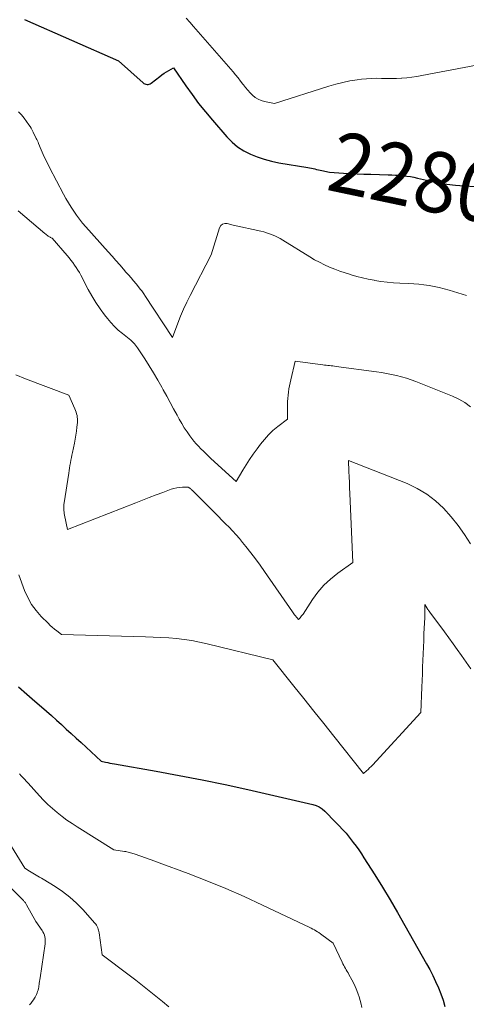
# Model space of a CAD drawing. Units: feet. Extents: x 1204172 to 1206195, y 7076370 to 7083870.
# Drawn here: x 1204743 to 1204817, y 7080056 to 7080218 of the extents above; entities that cross this region are included whole.
import ezdxf
from ezdxf.enums import TextEntityAlignment as Align

# ---------------------------------------------------------------- set-up
doc = ezdxf.new("R2010")
doc.units = ezdxf.units.FT
doc.header["$MEASUREMENT"] = 0
doc.layers.add('Level 44', color=7, linetype='Continuous', lineweight=0)
doc.layers.add('Level 45', color=7, linetype='Continuous', lineweight=0)
doc.styles.add('Style-ENGINEERING', font='ENGINEERING.shx')

msp = doc.modelspace()

# ---------------------------------------------------------------- linework, layer by layer
at = {"layer": 'Level 44', "color": 32, "linetype": 'Continuous', "lineweight": 30, "flags": 128}
for points, elevation in [([(1204744.1, 7080218.21), (1204759.59, 7080211.42), (1204763.65, 7080207.77), (1204763.8, 7080207.66), (1204763.95, 7080207.58), (1204764.13, 7080207.53), (1204764.31, 7080207.51), (1204764.49, 7080207.52), (1204764.66, 7080207.55), (1204764.83, 7080207.63), (1204764.98, 7080207.72), (1204766.41, 7080208.82), (1204766.77, 7080209.09), (1204767.14, 7080209.34), (1204767.52, 7080209.58), (1204767.91, 7080209.81), (1204768.69, 7080210.26), (1204770.71, 7080207.29), (1204771.75, 7080205.82), (1204772.82, 7080204.38), (1204773.93, 7080202.98), (1204775.09, 7080201.6), (1204777.47, 7080198.86), (1204778.33, 7080197.99), (1204779.25, 7080197.21), (1204780.27, 7080196.56), (1204781.35, 7080196), (1204782.49, 7080195.54), (1204783.65, 7080195.15), (1204784.83, 7080194.84), (1204786.03, 7080194.59), (1204790.83, 7080193.78), (1204791.12, 7080193.72), (1204791.42, 7080193.67), (1204791.71, 7080193.61), (1204792, 7080193.55), (1204792.29, 7080193.48), (1204792.58, 7080193.41), (1204792.87, 7080193.35), (1204793.16, 7080193.28), (1204794.42, 7080193), (1204796.69, 7080192.86), (1204797.82, 7080192.8), (1204798.96, 7080192.75), (1204800.09, 7080192.7), (1204801.23, 7080192.67), (1204804.1, 7080192.6), (1204804.71, 7080192.58), (1204805.32, 7080192.55), (1204805.93, 7080192.5), (1204806.53, 7080192.45), (1204807.14, 7080192.38), (1204807.74, 7080192.29), (1204808.34, 7080192.18), (1204808.93, 7080192.05), (1204810.92, 7080191.59), (1204812.33, 7080191.31), (1204813.75, 7080191.06), (1204815.18, 7080190.89), (1204816.62, 7080190.77), (1204818.48, 7080190.66)], 2280), ([(1204743.11, 7080108.06), (1204744.46, 7080106.87), (1204745.82, 7080105.68), (1204746.89, 7080104.77), (1204747.72, 7080104.05), (1204748.55, 7080103.33), (1204749.37, 7080102.59), (1204750.19, 7080101.85), (1204751, 7080101.11), (1204751.81, 7080100.36), (1204752.62, 7080099.62), (1204753.42, 7080098.87), (1204756.72, 7080095.79), (1204757.45, 7080095.64), (1204757.82, 7080095.56), (1204758.18, 7080095.49), (1204758.55, 7080095.42), (1204758.92, 7080095.35), (1204765.8, 7080094.15), (1204769.6, 7080093.46), (1204773.4, 7080092.73), (1204777.19, 7080091.94), (1204780.96, 7080091.11), (1204791.67, 7080088.67), (1204792.21, 7080088.49), (1204792.72, 7080088.26), (1204793.19, 7080087.94), (1204793.62, 7080087.57), (1204797.13, 7080083.93), (1204798.31, 7080082.4), (1204798.78, 7080081.78), (1204799.23, 7080081.15), (1204799.66, 7080080.51), (1204800.08, 7080079.87), (1204801.87, 7080077.04), (1204803.15, 7080074.98), (1204804.41, 7080072.9), (1204805.64, 7080070.81), (1204806.84, 7080068.7), (1204810.4, 7080062.36), (1204810.93, 7080061.39), (1204811.44, 7080060.41), (1204811.91, 7080059.41), (1204812.37, 7080058.41), (1204812.78, 7080057.39), (1204813.14, 7080056.35), (1204813.43, 7080055.3)], 2290)]:
    msp.add_lwpolyline(points, dxfattribs=dict(at, elevation=elevation))
at = {"layer": 'Level 45', "color": 32, "linetype": 'Continuous', "lineweight": 0, "flags": 128}
for points, elevation in [([(1204770.76, 7080218.45), (1204771.39, 7080217.77), (1204772, 7080217.08), (1204778.5, 7080209.57), (1204778.92, 7080209.08), (1204779.33, 7080208.58), (1204779.73, 7080208.07), (1204780.12, 7080207.55), (1204780.21, 7080207.43), (1204780.57, 7080206.98), (1204780.94, 7080206.54), (1204781.33, 7080206.12), (1204781.73, 7080205.71), (1204782.17, 7080205.36), (1204782.64, 7080205.07), (1204783.15, 7080204.85), (1204783.69, 7080204.69), (1204785.31, 7080204.35), (1204794.32, 7080207.22), (1204795.46, 7080207.56), (1204796.61, 7080207.85), (1204797.78, 7080208.08), (1204798.95, 7080208.27), (1204799.67, 7080208.36), (1204800.49, 7080208.45), (1204801.32, 7080208.51), (1204802.15, 7080208.52), (1204802.98, 7080208.5), (1204803.81, 7080208.47), (1204804.64, 7080208.46), (1204805.47, 7080208.48), (1204806.3, 7080208.52), (1204806.32, 7080208.52), (1204807.15, 7080208.6), (1204807.99, 7080208.69), (1204808.82, 7080208.81), (1204809.65, 7080208.96), (1204818.63, 7080210.67)], 2278), ([(1204743.1, 7080202.96), (1204743.58, 7080202.47), (1204744.02, 7080201.95), (1204744.43, 7080201.41), (1204744.82, 7080200.86), (1204745.02, 7080200.57), (1204745.2, 7080200.27), (1204745.37, 7080199.96), (1204745.53, 7080199.65), (1204746.05, 7080198.59), (1204746.15, 7080198.39), (1204746.24, 7080198.18), (1204746.34, 7080197.96), (1204746.43, 7080197.75), (1204746.87, 7080196.7), (1204747.19, 7080195.96), (1204747.52, 7080195.24), (1204747.87, 7080194.51), (1204748.23, 7080193.8), (1204750.55, 7080189.37), (1204750.94, 7080188.65), (1204751.35, 7080187.95), (1204751.78, 7080187.25), (1204752.22, 7080186.57), (1204752.69, 7080185.9), (1204753.18, 7080185.25), (1204753.69, 7080184.62), (1204754.22, 7080184), (1204757.9, 7080179.86), (1204758.54, 7080179.15), (1204759.17, 7080178.43), (1204759.8, 7080177.72), (1204760.44, 7080177), (1204760.84, 7080176.54), (1204761.27, 7080176.05), (1204761.69, 7080175.56), (1204762.1, 7080175.07), (1204762.51, 7080174.57), (1204763.08, 7080173.86), (1204763.2, 7080173.72), (1204763.32, 7080173.57), (1204763.43, 7080173.41), (1204763.54, 7080173.26), (1204763.65, 7080173.11), (1204763.76, 7080172.95), (1204763.87, 7080172.79), (1204763.97, 7080172.64), (1204768.51, 7080165.72), (1204769.38, 7080168.08), (1204769.84, 7080169.24), (1204770.33, 7080170.4), (1204770.86, 7080171.54), (1204771.41, 7080172.66), (1204774.9, 7080179.37), (1204776.28, 7080183.86), (1204776.49, 7080184.21), (1204776.77, 7080184.46), (1204777.12, 7080184.55), (1204777.54, 7080184.55), (1204778.5, 7080184.27), (1204783.07, 7080183.28), (1204783.55, 7080183.16), (1204784.02, 7080183.03), (1204784.49, 7080182.87), (1204784.95, 7080182.69), (1204785.4, 7080182.5), (1204785.85, 7080182.29), (1204786.28, 7080182.05), (1204786.71, 7080181.8), (1204791.17, 7080179.04), (1204791.96, 7080178.58), (1204792.76, 7080178.14), (1204793.59, 7080177.74), (1204794.42, 7080177.36), (1204795.27, 7080177.02), (1204796.13, 7080176.69), (1204796.99, 7080176.39), (1204797.86, 7080176.11), (1204797.97, 7080176.07), (1204798.91, 7080175.81), (1204799.85, 7080175.56), (1204800.8, 7080175.36), (1204801.76, 7080175.17), (1204801.88, 7080175.15), (1204802.9, 7080175), (1204803.92, 7080174.87), (1204804.95, 7080174.78), (1204805.99, 7080174.71), (1204807.45, 7080174.65), (1204808.3, 7080174.6), (1204809.14, 7080174.53), (1204809.99, 7080174.43), (1204810.83, 7080174.32), (1204811.66, 7080174.17), (1204812.49, 7080174), (1204813.31, 7080173.79), (1204814.13, 7080173.55), (1204817.01, 7080172.65)], 2282), ([(1204743.07, 7080186.64), (1204747.48, 7080182.88), (1204747.62, 7080182.77), (1204747.75, 7080182.67), (1204747.89, 7080182.57), (1204748.03, 7080182.47), (1204748.14, 7080182.4), (1204748.23, 7080182.35), (1204748.31, 7080182.3), (1204748.4, 7080182.25), (1204748.49, 7080182.21), (1204748.68, 7080182.14), (1204751.14, 7080179.25), (1204751.45, 7080178.87), (1204751.76, 7080178.49), (1204752.06, 7080178.09), (1204752.35, 7080177.69), (1204752.63, 7080177.28), (1204752.9, 7080176.87), (1204753.15, 7080176.44), (1204753.39, 7080176.01), (1204754.62, 7080173.68), (1204755.23, 7080172.59), (1204755.88, 7080171.52), (1204756.59, 7080170.48), (1204757.32, 7080169.46), (1204757.78, 7080168.87), (1204758.34, 7080168.19), (1204758.93, 7080167.54), (1204759.57, 7080166.95), (1204760.25, 7080166.38), (1204761.64, 7080165.3), (1204762.04, 7080164.89), (1204762.23, 7080164.68), (1204762.42, 7080164.46), (1204762.59, 7080164.23), (1204762.75, 7080164), (1204763.93, 7080162.19), (1204764.66, 7080161.04), (1204765.38, 7080159.88), (1204766.07, 7080158.71), (1204766.74, 7080157.52), (1204766.97, 7080157.1), (1204767.55, 7080156.05), (1204768.13, 7080155.01), (1204768.7, 7080153.96), (1204769.27, 7080152.9), (1204769.63, 7080152.25), (1204770.04, 7080151.53), (1204770.46, 7080150.83), (1204770.91, 7080150.15), (1204771.39, 7080149.48), (1204771.68, 7080149.08), (1204772.03, 7080148.63), (1204772.4, 7080148.19), (1204772.78, 7080147.77), (1204773.19, 7080147.36), (1204773.6, 7080146.96), (1204774.02, 7080146.57), (1204774.44, 7080146.17), (1204774.86, 7080145.78), (1204778.99, 7080141.98), (1204780.09, 7080143.81), (1204780.65, 7080144.72), (1204781.23, 7080145.62), (1204781.83, 7080146.5), (1204782.46, 7080147.36), (1204783.02, 7080148.13), (1204783.66, 7080148.92), (1204784.34, 7080149.68), (1204785.08, 7080150.37), (1204785.87, 7080151.03), (1204787.5, 7080152.27), (1204787.49, 7080154.65), (1204787.5, 7080155.17), (1204787.52, 7080155.69), (1204787.57, 7080156.21), (1204787.63, 7080156.73), (1204787.7, 7080157.24), (1204787.79, 7080157.76), (1204787.9, 7080158.27), (1204788.01, 7080158.77), (1204788.76, 7080161.81), (1204793.32, 7080161.22), (1204793.59, 7080161.19), (1204793.86, 7080161.16), (1204794.14, 7080161.13), (1204794.41, 7080161.1), (1204794.68, 7080161.07), (1204794.95, 7080161.03), (1204795.22, 7080161), (1204795.49, 7080160.96), (1204802.18, 7080160.05), (1204803.01, 7080159.93), (1204803.83, 7080159.79), (1204804.65, 7080159.63), (1204805.47, 7080159.46), (1204806.28, 7080159.26), (1204807.09, 7080159.03), (1204807.88, 7080158.76), (1204808.66, 7080158.47), (1204814.69, 7080156.06), (1204815.74, 7080155.57), (1204816.73, 7080154.99), (1204817.64, 7080154.3)], 2284), ([(1204742.66, 7080159.55), (1204744.27, 7080158.93), (1204751.39, 7080156.19), (1204752.41, 7080153.95), (1204752.52, 7080153.68), (1204752.62, 7080153.41), (1204752.7, 7080153.13), (1204752.77, 7080152.85), (1204752.81, 7080152.57), (1204752.84, 7080152.29), (1204752.84, 7080152), (1204752.82, 7080151.71), (1204752.75, 7080150.96), (1204752.67, 7080150.29), (1204752.58, 7080149.63), (1204752.47, 7080148.97), (1204752.34, 7080148.31), (1204752.01, 7080146.76), (1204751.92, 7080146.33), (1204751.84, 7080145.9), (1204751.76, 7080145.48), (1204751.68, 7080145.05), (1204751.6, 7080144.62), (1204751.53, 7080144.19), (1204751.46, 7080143.76), (1204751.39, 7080143.33), (1204750.64, 7080138.43), (1204750.61, 7080138.18), (1204750.59, 7080137.93), (1204750.58, 7080137.68), (1204750.59, 7080137.42), (1204750.61, 7080137.17), (1204750.63, 7080136.91), (1204750.67, 7080136.66), (1204750.72, 7080136.41), (1204751.21, 7080134.06), (1204762.45, 7080138.44), (1204763.57, 7080138.88), (1204764.69, 7080139.31), (1204765.82, 7080139.74), (1204766.94, 7080140.17), (1204768.29, 7080140.69), (1204768.74, 7080140.83), (1204769.2, 7080140.94), (1204769.67, 7080141), (1204770.14, 7080141.03), (1204771.1, 7080141.02), (1204771.35, 7080140.85), (1204771.43, 7080140.79), (1204771.51, 7080140.73), (1204771.6, 7080140.66), (1204771.67, 7080140.6), (1204771.75, 7080140.53), (1204771.83, 7080140.46), (1204771.9, 7080140.38), (1204771.98, 7080140.31), (1204775.49, 7080136.79), (1204776.08, 7080136.2), (1204776.67, 7080135.6), (1204777.26, 7080135), (1204777.85, 7080134.41), (1204778.42, 7080133.8), (1204778.99, 7080133.18), (1204779.54, 7080132.55), (1204780.07, 7080131.9), (1204780.63, 7080131.21), (1204781.42, 7080130.21), (1204782.2, 7080129.19), (1204782.95, 7080128.16), (1204783.69, 7080127.11), (1204788.31, 7080120.43), (1204788.42, 7080120.27), (1204788.53, 7080120.12), (1204788.65, 7080119.97), (1204788.76, 7080119.82), (1204789.27, 7080119.18), (1204789.55, 7080119.47), (1204789.68, 7080119.62), (1204789.81, 7080119.77), (1204789.93, 7080119.93), (1204790.04, 7080120.09), (1204791.61, 7080122.48), (1204792.51, 7080123.69), (1204793.49, 7080124.83), (1204794.59, 7080125.86), (1204795.77, 7080126.81), (1204798.26, 7080128.58), (1204797.75, 7080139.99), (1204797.71, 7080140.9), (1204797.68, 7080141.81), (1204797.64, 7080142.72), (1204797.61, 7080143.63), (1204797.55, 7080145.45), (1204807.22, 7080141.61), (1204808.87, 7080140.82), (1204810.44, 7080139.9), (1204811.88, 7080138.79), (1204813.23, 7080137.55), (1204814.45, 7080136.16), (1204815.61, 7080134.72), (1204816.67, 7080133.21), (1204817.65, 7080131.65)], 2286), ([(1204743.17, 7080126.57), (1204744.12, 7080123.97), (1204744.64, 7080122.8), (1204745.25, 7080121.69), (1204746, 7080120.67), (1204746.84, 7080119.7), (1204747.99, 7080118.56), (1204748.33, 7080118.22), (1204748.69, 7080117.9), (1204749.06, 7080117.59), (1204749.44, 7080117.29), (1204750.21, 7080116.71), (1204764.05, 7080116.33), (1204765.33, 7080116.29), (1204766.61, 7080116.22), (1204767.89, 7080116.14), (1204769.18, 7080116.03), (1204770.45, 7080115.89), (1204771.72, 7080115.71), (1204772.98, 7080115.47), (1204774.23, 7080115.19), (1204785.05, 7080112.52), (1204788.53, 7080108.2), (1204790.19, 7080106.14), (1204791.84, 7080104.07), (1204793.49, 7080102), (1204795.13, 7080099.93), (1204799.99, 7080093.77), (1204800.51, 7080094.22), (1204800.77, 7080094.45), (1204801.02, 7080094.68), (1204801.27, 7080094.92), (1204801.51, 7080095.17), (1204809.45, 7080103.85), (1204809.63, 7080108.03), (1204809.68, 7080109.13), (1204809.73, 7080110.22), (1204809.77, 7080111.32), (1204809.81, 7080112.41), (1204809.85, 7080113.51), (1204809.89, 7080114.61), (1204809.94, 7080115.7), (1204809.99, 7080116.8), (1204810.11, 7080119.51), (1204810.12, 7080119.86), (1204810.13, 7080120.22), (1204810.13, 7080120.57), (1204810.12, 7080120.93), (1204810.11, 7080121.64), (1204810.64, 7080120.86), (1204810.68, 7080120.81), (1204810.72, 7080120.75), (1204810.76, 7080120.69), (1204810.8, 7080120.64), (1204810.84, 7080120.58), (1204810.88, 7080120.53), (1204810.92, 7080120.47), (1204810.96, 7080120.42), (1204813.37, 7080117.15), (1204814.08, 7080116.17), (1204814.79, 7080115.19), (1204815.49, 7080114.21), (1204816.19, 7080113.22), (1204817.74, 7080111.02)], 2288), ([(1204743.29, 7080093.69), (1204743.57, 7080093.39), (1204743.85, 7080093.09), (1204744.13, 7080092.79), (1204744.4, 7080092.49), (1204744.68, 7080092.19), (1204746.55, 7080090.09), (1204747.25, 7080089.35), (1204747.96, 7080088.64), (1204748.72, 7080087.97), (1204749.49, 7080087.31), (1204750.29, 7080086.69), (1204751.11, 7080086.09), (1204751.94, 7080085.52), (1204752.79, 7080084.97), (1204758.84, 7080081.18), (1204760.6, 7080080.91), (1204760.8, 7080080.88), (1204761, 7080080.84), (1204761.19, 7080080.8), (1204761.39, 7080080.75), (1204761.59, 7080080.7), (1204761.78, 7080080.64), (1204761.97, 7080080.58), (1204762.17, 7080080.52), (1204763.3, 7080080.11), (1204764.06, 7080079.84), (1204764.82, 7080079.57), (1204765.58, 7080079.29), (1204766.34, 7080079.01), (1204771.09, 7080077.25), (1204774.2, 7080076.05), (1204777.29, 7080074.79), (1204780.35, 7080073.45), (1204783.38, 7080072.06), (1204791.14, 7080068.36), (1204791.4, 7080068.23), (1204791.66, 7080068.1), (1204791.91, 7080067.96), (1204792.17, 7080067.81), (1204792.41, 7080067.66), (1204792.66, 7080067.5), (1204792.9, 7080067.33), (1204793.13, 7080067.16), (1204795.02, 7080065.77), (1204796.5, 7080062.62), (1204796.63, 7080062.36), (1204796.76, 7080062.1), (1204796.9, 7080061.85), (1204797.04, 7080061.59), (1204797.18, 7080061.34), (1204797.32, 7080061.09), (1204797.46, 7080060.84), (1204797.6, 7080060.59), (1204798.1, 7080059.69), (1204798.47, 7080058.98), (1204798.81, 7080058.25), (1204799.1, 7080057.5), (1204799.35, 7080056.74), (1204799.36, 7080056.71), (1204799.57, 7080055.93), (1204799.76, 7080055.14)], 2292), ([(1204741.09, 7080083.16), (1204744.16, 7080078.14), (1204744.9, 7080077.67), (1204745.18, 7080077.5), (1204745.46, 7080077.33), (1204745.75, 7080077.17), (1204746.03, 7080077.01), (1204746.32, 7080076.84), (1204746.6, 7080076.68), (1204746.89, 7080076.51), (1204747.17, 7080076.34), (1204749.15, 7080075.11), (1204750.38, 7080074.27), (1204751.56, 7080073.36), (1204752.66, 7080072.36), (1204753.7, 7080071.3), (1204755.71, 7080069.07), (1204755.85, 7080068.89), (1204755.97, 7080068.71), (1204756.08, 7080068.52), (1204756.17, 7080068.31), (1204756.25, 7080068.1), (1204756.31, 7080067.89), (1204756.36, 7080067.67), (1204756.4, 7080067.45), (1204756.9, 7080063.81), (1204761.35, 7080060.48), (1204762.47, 7080059.64), (1204763.58, 7080058.78), (1204764.67, 7080057.91), (1204765.76, 7080057.03), (1204766.84, 7080056.15), (1204767.92, 7080055.26)], 2294), ([(1204741.22, 7080075.49), (1204743.81, 7080072.91), (1204743.91, 7080072.82), (1204743.99, 7080072.72), (1204744.08, 7080072.62), (1204744.16, 7080072.52), (1204744.24, 7080072.42), (1204744.32, 7080072.31), (1204744.39, 7080072.2), (1204744.45, 7080072.08), (1204745.98, 7080069.33), (1204747, 7080067.87), (1204747.15, 7080067.63), (1204747.28, 7080067.37), (1204747.38, 7080067.11), (1204747.46, 7080066.83), (1204747.5, 7080066.54), (1204747.53, 7080066.26), (1204747.52, 7080065.97), (1204747.5, 7080065.68), (1204746.67, 7080060.05), (1204746.63, 7080059.75), (1204746.59, 7080059.45), (1204746.54, 7080059.15), (1204746.5, 7080058.86), (1204746.49, 7080058.76), (1204746.45, 7080058.51), (1204746.4, 7080058.26), (1204746.34, 7080058.02), (1204746.27, 7080057.78), (1204746.18, 7080057.54), (1204746.08, 7080057.3), (1204745.97, 7080057.08), (1204745.85, 7080056.86), (1204745.75, 7080056.69), (1204745.56, 7080056.4), (1204745.36, 7080056.11), (1204745.15, 7080055.83), (1204744.93, 7080055.56)], 2296)]:
    msp.add_lwpolyline(points, dxfattribs=dict(at, elevation=elevation))

# ---------------------------------------------------------------- texts
at = {"layer": 'Level 44', "color": 32, "linetype": 'Continuous', "lineweight": 13, "style": 'Style-ENGINEERING', "width": 0.94}
msp.add_text(' 2280 ', height=10, rotation=348.0979, dxfattribs=at).set_placement((1204808.6, 7080192.12, 2280), align=Align.MIDDLE_CENTER)

doc.saveas('drawing.dxf')
